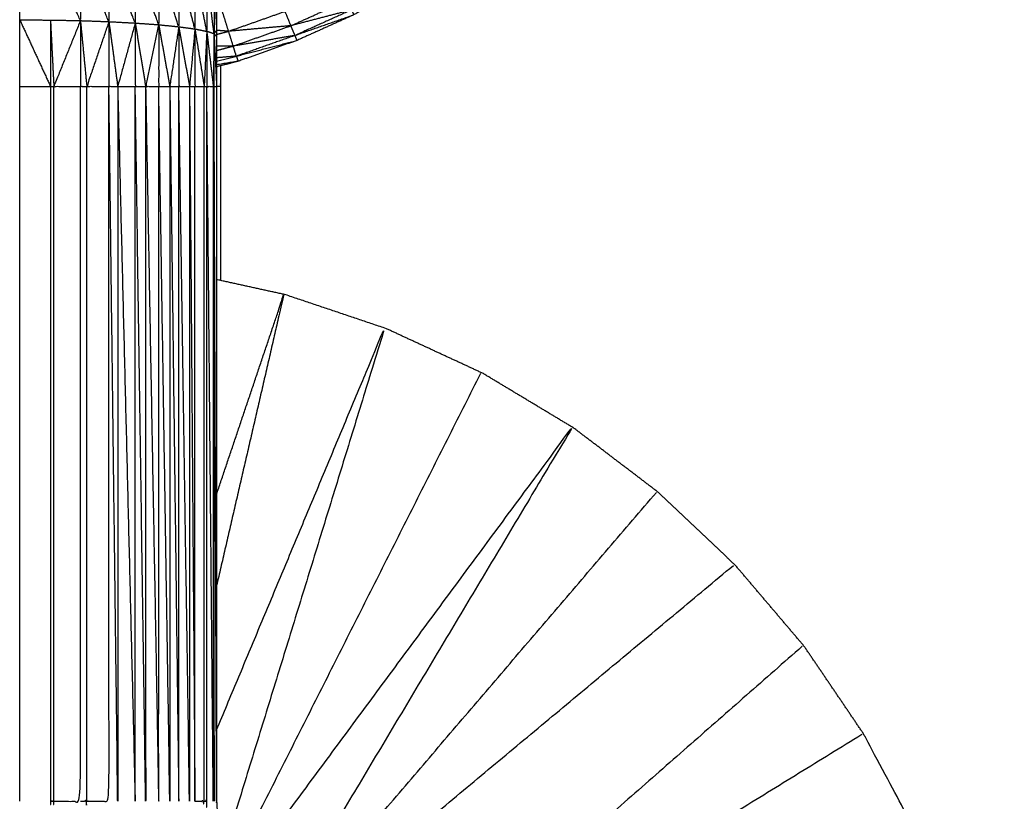
# Model space of a CAD drawing. Units: millimetres. Extents: x 0.6 to 20.8, y -0.8 to 17.7.
# Drawn here: x 6.6 to 6.6, y 14.9 to 14.9 of the extents above; entities that cross this region are included whole.
import ezdxf

# ---------------------------------------------------------------- set-up
doc = ezdxf.new("R2010")
doc.units = ezdxf.units.MM
doc.header["$MEASUREMENT"] = 0
doc.layers.get('0').update_dxf_attribs({"lineweight": 13})

# ---------------------------------------------------------------- blocks, each defined once
blk = doc.blocks.new('OPSI2_CL023')
at = {"lineweight": -3}
for points, degree, knots in [([(6.558505, -0.581645), (6.558505, -0.581669), (6.558505, -0.581693), (6.558504, -0.581749), (6.558503, -0.581805), (6.558503, -0.58185), (6.558503, -0.581895), (6.558502, -0.581956), (6.558501, -0.582017), (6.558501, -0.582088), (6.5585, -0.58216), (6.5585, -0.582219), (6.5585, -0.582279), (6.558499, -0.582382), (6.558498, -0.582486), (6.558498, -0.582538), (6.558498, -0.58259), (6.558497, -0.58273), (6.558496, -0.582871), (6.558496, -0.582908), (6.558496, -0.582946), (6.558496, -0.583128), (6.558495, -0.58331), (6.558495, -0.583328), (6.558494, -0.583346), (6.558494, -0.583566), (6.558493, -0.583787), (6.558493, -0.583794), (6.558493, -0.583801), (6.558493, -0.584032), (6.558492, -0.584264), (6.558492, -0.584303), (6.558491, -0.584342), (6.558491, -0.584559), (6.55849, -0.584776), (6.55849, -0.58485), (6.55849, -0.584924), (6.55849, -0.585121), (6.558489, -0.585319), (6.558489, -0.58543), (6.558489, -0.585542), (6.558489, -0.585714), (6.558488, -0.585887), (6.558488, -0.586039), (6.558488, -0.586191), (6.558488, -0.586334), (6.558488, -0.586477), (6.558488, -0.586671), (6.558487, -0.586865), (6.558487, -0.586976), (6.558487, -0.587087), (6.558487, -0.587322), (6.558487, -0.587558), (6.558487, -0.587633), (6.558487, -0.587709), (6.558487, -0.587986), (6.558486, -0.588264), (6.558486, -0.588302), (6.558486, -0.58834), (6.558486, -0.588658), (6.558486, -0.588976), (6.558486, -0.593531), (6.558486, -0.598086), (6.558495, -0.598236), (6.558504, -0.598386), (6.558531, -0.598533), (6.558558, -0.598681), (6.558603, -0.598824), (6.558647, -0.598968), (6.558708, -0.599105), (6.558769, -0.599242), (6.558847, -0.59937), (6.558924, -0.599499), (6.559016, -0.599617), (6.559108, -0.599736), (6.559214, -0.599842), (6.55932, -0.599949), (6.559527, -0.600157), (6.559734, -0.600366), (6.559916, -0.600597), (6.560097, -0.600829), (6.56025, -0.60108), (6.560402, -0.601331), (6.560525, -0.601598), (6.560647, -0.601866), (6.560737, -0.602145), (6.560827, -0.602425), (6.560884, -0.602714), (6.560941, -0.603003), (6.560963, -0.603295), (6.560985, -0.603588), (6.560973, -0.603882), (6.560961, -0.604176), (6.560915, -0.604466), (6.560868, -0.604756), (6.560788, -0.605039), (6.560707, -0.605322), (6.560595, -0.605593), (6.560482, -0.605865), (6.560338, -0.606121), (6.560194, -0.606377), (6.560021, -0.606615), (6.559848, -0.606853), (6.559648, -0.607068), (6.559448, -0.607284), (6.559224, -0.607474), (6.559, -0.607665), (6.558756, -0.607828), (6.558511, -0.607992), (6.558249, -0.608125), (6.557987, -0.608258), (6.557712, -0.608359), (6.557436, -0.608461), (6.55715, -0.608529), (6.556864, -0.608598), (6.556572, -0.608632), (6.55628, -0.608667), (6.555986, -0.608667), (6.555692, -0.608667), (6.5554, -0.608632), (6.555108, -0.608598), (6.554823, -0.608529), (6.554537, -0.608461), (6.554261, -0.608359), (6.553985, -0.608258), (6.553723, -0.608125), (6.553461, -0.607992), (6.553217, -0.607828), (6.552972, -0.607665), (6.552748, -0.607474), (6.552524, -0.607284), (6.552325, -0.607068), (6.552125, -0.606853), (6.551952, -0.606615), (6.551779, -0.606377), (6.551635, -0.606121), (6.551491, -0.605865), (6.551378, -0.605593), (6.551265, -0.605322), (6.551185, -0.605039), (6.551104, -0.604756), (6.551058, -0.604466), (6.551011, -0.604176), (6.550999, -0.603882), (6.550987, -0.603588), (6.55101, -0.603295), (6.551032, -0.603003), (6.551089, -0.602714), (6.551145, -0.602425), (6.551235, -0.602145), (6.551325, -0.601866), (6.551448, -0.601598), (6.55157, -0.601331), (6.551723, -0.60108), (6.551876, -0.600829), (6.552057, -0.600597), (6.552238, -0.600366), (6.552446, -0.600157), (6.552653, -0.599949), (6.552759, -0.599842), (6.552864, -0.599736), (6.552956, -0.599617), (6.553048, -0.599499), (6.553126, -0.59937), (6.553203, -0.599242), (6.553265, -0.599105), (6.553326, -0.598968), (6.55337, -0.598824), (6.553414, -0.598681), (6.553441, -0.598533), (6.553468, -0.598386), (6.553477, -0.598236), (6.553486, -0.598086), (6.553486, -0.593531), (6.553486, -0.588976), (6.553486, -0.588658), (6.553486, -0.58834), (6.553486, -0.588302), (6.553486, -0.588264), (6.553487, -0.587986), (6.553487, -0.587709), (6.553487, -0.587633), (6.553487, -0.587558), (6.553487, -0.587322), (6.553487, -0.587087), (6.553487, -0.586976), (6.553487, -0.586865), (6.553488, -0.586671), (6.553488, -0.586477), (6.553488, -0.586334), (6.553488, -0.586191), (6.553488, -0.586039), (6.553488, -0.585887), (6.553489, -0.585714), (6.553489, -0.585542), (6.553489, -0.58543), (6.553489, -0.585319), (6.55349, -0.585121), (6.55349, -0.584924), (6.55349, -0.58485), (6.55349, -0.584776), (6.553491, -0.584559), (6.553491, -0.584342), (6.553492, -0.584303), (6.553492, -0.584264), (6.553493, -0.584032), (6.553493, -0.583801), (6.553493, -0.583794), (6.553493, -0.583787), (6.553494, -0.583566), (6.553494, -0.583346), (6.553495, -0.583328), (6.553495, -0.58331)], 2, [-79, -79, -79, -78, -78, -77, -77, -76, -76, -75, -75, -74, -74, -73, -73, -72, -72, -71, -71, -70, -70, -69, -69, -68, -68, -67, -67, -66, -66, -65, -65, -64, -64, -63, -63, -62, -62, -61, -61, -60, -60, -59, -59, -58, -58, -57, -57, -56, -56, -55, -55, -54, -54, -53, -53, -52, -52, -51, -51, -50, -50, -49, -49, -48, -48, -47, -47, -46, -46, -45, -45, -44, -44, -43, -43, -42, -42, -41, -41, -40, -40, -39, -39, -38, -38, -37, -37, -36, -36, -35, -35, -34, -34, -33, -33, -32, -32, -31, -31, -30, -30, -29, -29, -28, -28, -27, -27, -26, -26, -25, -25, -24, -24, -23, -23, -22, -22, -21, -21, -20, -20, -19, -19, -18, -18, -17, -17, -16, -16, -15, -15, -14, -14, -13, -13, -12, -12, -11, -11, -10, -10, -9, -9, -8, -8, -7, -7, -6, -6, -5, -5, -4, -4, -3, -3, -2, -2, -1, -1, 0, 0, 1, 1, 2, 2, 3, 3, 4, 4, 5, 5, 6, 6, 7, 7, 8, 8, 9, 9, 10, 10, 11, 11, 12, 12, 13, 13, 14, 14, 15, 15, 16, 16, 17, 17, 18, 18, 19, 19, 20, 20, 21, 21, 22, 22, 23, 23, 24, 24, 25, 25, 26, 26, 27, 27, 27]), ([(6.563316, -0.585576), (6.563053, -0.585875), (6.56279, -0.586174), (6.562502, -0.58645), (6.562214, -0.586726), (6.561904, -0.586976), (6.561594, -0.587227), (6.561264, -0.58745), (6.560934, -0.587673), (6.560586, -0.587867), (6.560238, -0.588062), (6.559875, -0.588226), (6.559511, -0.58839), (6.559136, -0.588523), (6.55876, -0.588656), (6.558623, -0.588691), (6.558486, -0.588727)], 2, [44.000446, 44.000446, 44.000446, 45, 45, 46, 46, 47, 47, 48, 48, 49, 49, 50, 50, 51, 51, 51.354665, 51.354665, 51.354665]), ([(6.556752, -0.587307), (6.556752, -0.587722), (6.556751, -0.588138), (6.556561, -0.587715), (6.55637, -0.587292)], 2, [0, 0, 0, 1, 1, 2, 2, 2]), ([(6.557114, -0.587332), (6.557114, -0.587741), (6.557114, -0.588151), (6.556933, -0.587729), (6.556752, -0.587307)], 2, [0, 0, 0, 1, 1, 2, 2, 2]), ([(6.55745, -0.587367), (6.55745, -0.587768), (6.557449, -0.588169), (6.557282, -0.58775), (6.557114, -0.587332)], 2, [0, 0, 0, 1, 1, 2, 2, 2]), ([(6.557749, -0.58741), (6.557749, -0.5878), (6.557748, -0.58819), (6.557599, -0.587778), (6.55745, -0.587367)], 2, [0, 0, 0, 1, 1, 2, 2, 2]), ([(6.558004, -0.58746), (6.558004, -0.587838), (6.558004, -0.588216), (6.557877, -0.587813), (6.557749, -0.58741)], 2, [0, 0, 0, 1, 1, 2, 2, 2]), ([(6.558211, -0.587517), (6.558211, -0.58788), (6.55821, -0.588244), (6.558107, -0.587852), (6.558004, -0.58746)], 2, [0, 0, 0, 1, 1, 2, 2, 2]), ([(6.558362, -0.587578), (6.558362, -0.587926), (6.558361, -0.588275), (6.558286, -0.587896), (6.558211, -0.587517)], 2, [0, 0, 0, 1, 1, 2, 2, 2]), ([(6.558454, -0.588976), (6.558454, -0.588641), (6.558454, -0.588307), (6.558408, -0.587942), (6.558362, -0.587578)], 2, [0, 0, 0, 1, 1, 2, 2, 2]), ([(6.560206, -0.588001), (6.55982, -0.588102), (6.559433, -0.588203), (6.559789, -0.588042), (6.560144, -0.587882)], 2, [0, 0, 0, 1, 1, 2, 2, 2]), ([(6.559433, -0.588203), (6.559036, -0.588238), (6.558639, -0.588274), (6.558999, -0.588147), (6.559359, -0.58802)], 2, [0, 0, 0, 1, 1, 2, 2, 2]), ([(6.560206, -0.588001), (6.560222, -0.588031), (6.560238, -0.588062), (6.559862, -0.588194), (6.559485, -0.588327), (6.559846, -0.588164), (6.560206, -0.588001)], 2, [0, 0, 0, 1, 1, 2, 2, 3, 3, 3]), ([(6.556369, -0.588131), (6.556369, -0.588553), (6.556369, -0.588976), (6.556391, -0.588976), (6.556412, -0.588976)], 2, [0, 0, 0, 1, 1, 2, 2, 2]), ([(6.556751, -0.588138), (6.556582, -0.588557), (6.556412, -0.588976), (6.556582, -0.588976), (6.556751, -0.588976)], 2, [0, 0, 0, 1, 1, 2, 2, 2]), ([(6.556751, -0.588138), (6.556751, -0.588557), (6.556751, -0.588976), (6.556792, -0.588976), (6.556832, -0.588976)], 2, [0, 0, 0, 1, 1, 2, 2, 2]), ([(6.557114, -0.588151), (6.556973, -0.588563), (6.556832, -0.588976), (6.556973, -0.588976), (6.557114, -0.588976)], 2, [0, 0, 0, 1, 1, 2, 2, 2]), ([(6.557114, -0.588151), (6.557114, -0.588563), (6.557114, -0.588976), (6.55717, -0.588976), (6.557226, -0.588976)], 2, [0, 0, 0, 1, 1, 2, 2, 2]), ([(6.557449, -0.588169), (6.557338, -0.588572), (6.557226, -0.588976), (6.557338, -0.588976), (6.557449, -0.588976)], 2, [0, 0, 0, 1, 1, 2, 2, 2]), ([(6.557449, -0.588169), (6.557449, -0.588572), (6.557449, -0.588976), (6.557516, -0.588976), (6.557582, -0.588976)], 2, [0, 0, 0, 1, 1, 2, 2, 2]), ([(6.557748, -0.58819), (6.557665, -0.588583), (6.557582, -0.588976), (6.557665, -0.588976), (6.557748, -0.588976)], 2, [0, 0, 0, 1, 1, 2, 2, 2]), ([(6.557748, -0.58819), (6.557748, -0.588583), (6.557748, -0.588976), (6.557819, -0.588976), (6.55789, -0.588976)], 2, [0, 0, 0, 1, 1, 2, 2, 2]), ([(6.558004, -0.588216), (6.557947, -0.588596), (6.55789, -0.588976), (6.557947, -0.588976), (6.558004, -0.588976)], 2, [0, 0, 0, 1, 1, 2, 2, 2]), ([(6.558004, -0.588216), (6.558004, -0.588596), (6.558004, -0.588976), (6.558073, -0.588976), (6.558141, -0.588976)], 2, [0, 0, 0, 1, 1, 2, 2, 2]), ([(6.55821, -0.588244), (6.558176, -0.58861), (6.558141, -0.588976), (6.558176, -0.588976), (6.55821, -0.588976)], 2, [0, 0, 0, 1, 1, 2, 2, 2]), ([(6.55821, -0.588244), (6.55821, -0.58861), (6.55821, -0.588976), (6.558269, -0.588976), (6.558328, -0.588976)], 2, [0, 0, 0, 1, 1, 2, 2, 2]), ([(6.558361, -0.588275), (6.558345, -0.588625), (6.558328, -0.588976), (6.558345, -0.588976), (6.558361, -0.588976)], 2, [0, 0, 0, 1, 1, 2, 2, 2]), ([(6.558361, -0.588275), (6.558361, -0.588625), (6.558361, -0.588976), (6.558403, -0.588976), (6.558444, -0.588976), (6.558449, -0.588976), (6.558454, -0.588976), (6.55847, -0.588976), (6.558486, -0.588976)], 2, [0, 0, 0, 1, 1, 2, 2, 3, 3, 4, 4, 4]), ([(6.559485, -0.588327), (6.559092, -0.588395), (6.558698, -0.588463), (6.559066, -0.588333), (6.559433, -0.588203)], 2, [0, 0, 0, 1, 1, 2, 2, 2]), ([(6.559485, -0.588327), (6.559498, -0.588358), (6.559511, -0.58839), (6.559125, -0.58849), (6.558738, -0.588591), (6.559112, -0.588459), (6.559485, -0.588327)], 2, [0, 0, 0, 1, 1, 2, 2, 3, 3, 3]), ([(6.559513, -0.588389), (6.559513, -0.588389), (6.559513, -0.588389), (6.559513, -0.58839), (6.559513, -0.58839), (6.559513, -0.588389), (6.559513, -0.588389)], 3, [0.98798048, 0.98798048, 0.98798048, 0.98798048, 1, 1, 1, 1.01201952, 1.01201952, 1.01201952, 1.01201952]), ([(6.558486, -0.588656), (6.558612, -0.588623), (6.558738, -0.588591), (6.558749, -0.588623), (6.55876, -0.588656), (6.558623, -0.588679), (6.558486, -0.588702)], 2, [-0.329137, -0.329137, -0.329137, 0, 0, 1, 1, 1.347925, 1.347925, 1.347925]), ([(6.558535, -0.588714), (6.558535, -0.588845), (6.558535, -0.588976), (6.558535, -0.590212), (6.558535, -0.591448)], 2, [-2.4113259, -2.4113259, -2.4113259, -2, -2, -1.7285707, -1.7285707, -1.7285707]), ([(6.556369, -0.588976), (6.556369, -0.593531), (6.556369, -0.598086), (6.556391, -0.598086), (6.556412, -0.598086), (6.556412, -0.593531), (6.556412, -0.588976)], 2, [0, 0, 0, 1, 1, 2, 2, 3, 3, 3]), ([(6.556412, -0.598086), (6.556582, -0.598086), (6.556751, -0.598086), (6.556751, -0.593531), (6.556751, -0.588976)], 2, [0, 0, 0, 1, 1, 2, 2, 2]), ([(6.556751, -0.598086), (6.556792, -0.598086), (6.556832, -0.598086), (6.556832, -0.593531), (6.556832, -0.588976)], 2, [0, 0, 0, 1, 1, 2, 2, 2]), ([(6.556832, -0.598086), (6.556973, -0.598086), (6.557114, -0.598086), (6.557114, -0.593531), (6.557114, -0.588976)], 2, [0, 0, 0, 1, 1, 2, 2, 2]), ([(6.557226, -0.588976), (6.557226, -0.593531), (6.557226, -0.598086), (6.55717, -0.593531), (6.557114, -0.588976)], 2, [0, 0, 0, 1, 1, 2, 2, 2]), ([(6.557226, -0.588976), (6.557338, -0.593531), (6.557449, -0.598086), (6.557449, -0.593531), (6.557449, -0.588976)], 2, [0, 0, 0, 1, 1, 2, 2, 2]), ([(6.557582, -0.588976), (6.557582, -0.593531), (6.557582, -0.598086), (6.557516, -0.593531), (6.557449, -0.588976)], 2, [0, 0, 0, 1, 1, 2, 2, 2]), ([(6.557582, -0.588976), (6.557665, -0.593531), (6.557748, -0.598086), (6.557748, -0.593531), (6.557748, -0.588976)], 2, [0, 0, 0, 1, 1, 2, 2, 2]), ([(6.55789, -0.588976), (6.55789, -0.593531), (6.55789, -0.598086), (6.557819, -0.593531), (6.557748, -0.588976)], 2, [0, 0, 0, 1, 1, 2, 2, 2]), ([(6.55789, -0.588976), (6.557947, -0.593531), (6.558004, -0.598086), (6.558004, -0.593531), (6.558004, -0.588976)], 2, [0, 0, 0, 1, 1, 2, 2, 2]), ([(6.558141, -0.588976), (6.558141, -0.593531), (6.558141, -0.598086), (6.558073, -0.593531), (6.558004, -0.588976)], 2, [0, 0, 0, 1, 1, 2, 2, 2]), ([(6.558141, -0.588976), (6.558176, -0.593531), (6.55821, -0.598086), (6.55821, -0.593531), (6.55821, -0.588976)], 2, [0, 0, 0, 1, 1, 2, 2, 2]), ([(6.55821, -0.598086), (6.558269, -0.598086), (6.558328, -0.598086), (6.558328, -0.593531), (6.558328, -0.588976)], 2, [0, 0, 0, 1, 1, 2, 2, 2]), ([(6.558328, -0.598086), (6.558345, -0.598086), (6.558361, -0.598086), (6.558361, -0.593531), (6.558361, -0.588976)], 2, [0, 0, 0, 1, 1, 2, 2, 2]), ([(6.558444, -0.588976), (6.558444, -0.593531), (6.558444, -0.598086), (6.558403, -0.593531), (6.558361, -0.588976)], 2, [0, 0, 0, 1, 1, 2, 2, 2]), ([(6.558444, -0.588976), (6.558449, -0.593531), (6.558454, -0.598086), (6.558454, -0.593531), (6.558454, -0.588976)], 2, [0, 0, 0, 1, 1, 2, 2, 2]), ([(6.56065, -0.592064), (6.560009, -0.591848), (6.559367, -0.591632), (6.558927, -0.591535), (6.558486, -0.591438)], 2, [50, 50, 50, 51, 51, 51.666919, 51.666919, 51.666919]), ([(6.558486, -0.594174), (6.558914, -0.592903), (6.559342, -0.591632), (6.558914, -0.593485), (6.558486, -0.595338)], 2, [0.6660372, 0.6660372, 0.6660372, 1, 1, 1.4742382, 1.4742382, 1.4742382]), ([(6.558486, -0.597177), (6.559555, -0.59462), (6.560624, -0.592064), (6.559598, -0.595394), (6.558572, -0.598725)], 2, [2.307418, 2.307418, 2.307418, 3, 3, 3.863403, 3.863403, 3.863403]), ([(6.568523, -0.618193), (6.568523, -0.610935), (6.568523, -0.603676), (6.568487, -0.603), (6.56845, -0.602325), (6.568341, -0.601657), (6.568231, -0.600989), (6.56805, -0.600337), (6.567869, -0.599685), (6.567619, -0.599056), (6.567368, -0.598427), (6.567051, -0.597829), (6.566734, -0.597232), (6.566354, -0.596671), (6.565974, -0.596111), (6.565536, -0.595595), (6.565098, -0.59508), (6.564607, -0.594614), (6.564115, -0.594149), (6.563577, -0.593739), (6.563038, -0.59333), (6.562458, -0.592981), (6.561878, -0.592632), (6.561264, -0.592348), (6.56065, -0.592064)], 2, [4.032152, 4.032152, 4.032152, 5, 5, 6, 6, 7, 7, 8, 8, 9, 9, 10, 10, 11, 11, 12, 12, 13, 13, 14, 14, 15, 15, 16, 16, 16]), ([(6.558722, -0.599136), (6.560867, -0.596233), (6.563012, -0.59333), (6.561084, -0.596557), (6.559156, -0.599784)], 2, [0.099717, 0.099717, 0.099717, 1, 1, 1.935493, 1.935493, 1.935493])]:
    blk.add_open_spline(points, degree=degree, knots=knots, dxfattribs=at)
for points in [[(6.555978, -0.588128), (6.555979, -0.587707), (6.555979, -0.587286)], [(6.558455, -0.587643), (6.558455, -0.587975), (6.558454, -0.588307)], [(6.558455, -0.587643), (6.558471, -0.587953), (6.558486, -0.588264)], [(6.558639, -0.588274), (6.558601, -0.588152), (6.558563, -0.58803)], [(6.559433, -0.588203), (6.559396, -0.588111), (6.559359, -0.58802)], [(6.555978, -0.588976), (6.555978, -0.588552), (6.555978, -0.588128)], [(6.555978, -0.588128), (6.556174, -0.588552), (6.556369, -0.588976)], [(6.555979, -0.588128), (6.556174, -0.588129), (6.556369, -0.588131)], [(6.556369, -0.588131), (6.55656, -0.588134), (6.556751, -0.588138)], [(6.556369, -0.588131), (6.556391, -0.588553), (6.556412, -0.588976)], [(6.556751, -0.588138), (6.556792, -0.588557), (6.556832, -0.588976)], [(6.556751, -0.588138), (6.556933, -0.588144), (6.557114, -0.588151)], [(6.557114, -0.588151), (6.55717, -0.588563), (6.557226, -0.588976)], [(6.557114, -0.588151), (6.557282, -0.58816), (6.557449, -0.588169)], [(6.557449, -0.588169), (6.557516, -0.588572), (6.557582, -0.588976)], [(6.557449, -0.588169), (6.557599, -0.588179), (6.557748, -0.58819)], [(6.557748, -0.58819), (6.557819, -0.588583), (6.55789, -0.588976)], [(6.557748, -0.58819), (6.557876, -0.588203), (6.558004, -0.588216)], [(6.558004, -0.588216), (6.558073, -0.588596), (6.558141, -0.588976)], [(6.558004, -0.588216), (6.558107, -0.58823), (6.55821, -0.588244)], [(6.55821, -0.588244), (6.558269, -0.58861), (6.558328, -0.588976)], [(6.55821, -0.588244), (6.558286, -0.588259), (6.558361, -0.588275)], [(6.558361, -0.588275), (6.558403, -0.588625), (6.558444, -0.588976)], [(6.558454, -0.588307), (6.558408, -0.588291), (6.558361, -0.588275)], [(6.558454, -0.588307), (6.558449, -0.588641), (6.558444, -0.588976)], [(6.558454, -0.588307), (6.55847, -0.588285), (6.558486, -0.588264)], [(6.558454, -0.588307), (6.55847, -0.588641), (6.558486, -0.588976)], [(6.558486, -0.58834), (6.55847, -0.588323), (6.558454, -0.588307)], [(6.558639, -0.588274), (6.558563, -0.588268), (6.558487, -0.588263)], [(6.558487, -0.588313), (6.558563, -0.588294), (6.558639, -0.588274)], [(6.558698, -0.588463), (6.558669, -0.588368), (6.558639, -0.588274)], [(6.559485, -0.588327), (6.559459, -0.588265), (6.559433, -0.588203)], [(6.558698, -0.588463), (6.558592, -0.588463), (6.558486, -0.588464)], [(6.558486, -0.588518), (6.558592, -0.58849), (6.558698, -0.588463)], [(6.558738, -0.588591), (6.558718, -0.588527), (6.558698, -0.588463)], [(6.558738, -0.588591), (6.558612, -0.588601), (6.558486, -0.588612)], [(6.555978, -0.598086), (6.555978, -0.593531), (6.555978, -0.588976)], [(6.555978, -0.588976), (6.556174, -0.588976), (6.556369, -0.588976)], [(6.558486, -0.598086), (6.55847, -0.593531), (6.558454, -0.588976)], [(6.558535, -0.588976), (6.558511, -0.588976), (6.558486, -0.588976)], [(6.558651, -0.598977), (6.560252, -0.595804), (6.561853, -0.592632)], [(6.559218, -0.599846), (6.561654, -0.596997), (6.56409, -0.594149)], [(6.559278, -0.599906), (6.562175, -0.597493), (6.565072, -0.59508)], [(6.565949, -0.596111), (6.563106, -0.598606), (6.560263, -0.601102)], [(6.560307, -0.601172), (6.563507, -0.599202), (6.566708, -0.597232)]]:
    blk.add_open_spline(points, degree=2, dxfattribs=at)

msp = doc.modelspace()

# ---------------------------------------------------------------- block references
msp.add_blockref('OPSI2_CL023', (0, 15.50544))

doc.saveas('drawing.dxf')
